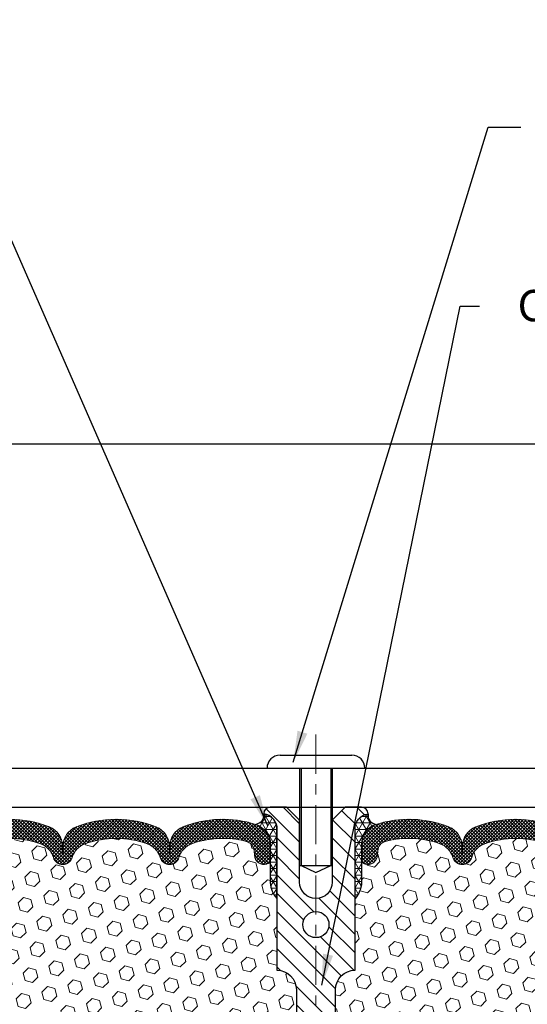
# Model space of a CAD drawing. Extents: x 13 to 3254, y -2 to 1977.
# Drawn here: x 534 to 539, y 107 to 117 of the extents above; entities that cross this region are included whole.
import ezdxf

# ---------------------------------------------------------------- set-up
doc = ezdxf.new("R2010")
doc.units = 0
doc.header["$LTSCALE"] = 5
doc.header["$MEASUREMENT"] = 0
doc.linetypes.add('CENTERX2', pattern=[4, 2.5, -0.5, 0.5, -0.5])
doc.layers.get('DEFPOINTS').update_dxf_attribs({"linetype": 'CONTINUOUS'})
for name, color, linetype, lineweight in [('CENTERLINE - L', 1, 'CENTERX2', 18), ('CORNER BEAD - H', 50, 'CONTINUOUS', 15), ('CORNER BEAD - L', 52, 'CONTINUOUS', 25), ('COVER PLATE - L', 7, 'CONTINUOUS', 25), ('DIMS', 50, 'CONTINUOUS', 25), ('FOAM INSERT - H', 150, 'CONTINUOUS', 9), ('SILICONE BELLOWS - H', 20, 'CONTINUOUS', 13), ('SILICONE BELLOWS - L', 22, 'CONTINUOUS', 13), ('SPLINE - H', 253, 'CONTINUOUS', 5), ('SPLINE - L', 7, 'CONTINUOUS', 25), ('TEXT - 4', 241, 'CONTINUOUS', 25)]:
    doc.layers.add(name, color=color, linetype=linetype, lineweight=lineweight)
doc.layers.add('SCREW-L', color=1, linetype='CONTINUOUS')
doc.styles.add('ROMANS', font='romans', dxfattribs={"width": 0.9})
doc.dimstyles.get("Standard").update_dxf_attribs({"dimtxt": 0.18, "dimasz": 0.18, "dimexe": 0.18, "dimexo": 0.0625, "dimgap": 0.09, "dimtad": 0, "dimtih": 1, "dimtoh": 1, "dimdec": 4, "dimzin": 0, "dimdsep": 46, "dimtxsty": 'Standard', "dimcen": 0.09, "dimadec": 0, "dimazin": 0, "dimtfac": 1, "dimtdec": 4, "dimtofl": 0, "dimtmove": 0, "dimatfit": 3, "dimfxl": 1, "dimtolj": 1, "dimtzin": 0, "dimarcsym": 0})
pattern_1 = [(45, (155.0813243710544, 132.5423384589807), (-0.0904093163161741, 0.09040931631617412), [0.07381889763779526, -0.1476377952755905]), (165, (155.0813243710544, 132.5423384589807), (-0.0330921065105027, -0.1235014228266768), [0.07381889763779526, -0.1476377952755905]), (104.9999999999999, (155.1335222141538, 132.5945363020801), (-0.1235014228266768, -0.03309210651050263), [0.07381889763779526, -0.1476377952755905])]

# ---------------------------------------------------------------- blocks, each defined once
blk = doc.blocks.new('*D29')
at = {"layer": 'DEFPOINTS', "color": 0, "transparency": 16777216}
for p in [(549.0420051336113, 112.8661981841188), (531.0420051336114, 112.4431477818385), (549.0420051336113, 109.505647781839)]:
    blk.add_point(p, dxfattribs=at)
at = {"layer": 'DIMS', "color": 0, "lineweight": -2, "transparency": 16777216}
for p, q in [((531.0420051336114, 112.7431477818385), (531.0420051336114, 113.1661981841188)), ((549.0420051336113, 109.805647781839), (549.0420051336113, 113.1661981841188)), ((531.3420051336113, 112.8661981841188), (539.0819244245521, 112.8661981841188)), ((548.7420051336113, 112.8661981841188), (542.181924424552, 112.8661981841188))]:
    blk.add_line(p, q, dxfattribs=at)
at = {"layer": 'DIMS', "color": 0, "transparency": 16777216}
for points in [[(531.3420051336113, 112.9161981841188), (531.3420051336113, 112.8161981841188), (531.0420051336114, 112.8661981841188)], [(548.7420051336113, 112.9161981841188), (548.7420051336113, 112.8161981841188), (549.0420051336113, 112.8661981841188)]]:
    blk.add_solid(points, dxfattribs=at)
at = {"layer": 'DIMS', "color": 0, "transparency": 16777216, "insert": (540.631924424552, 112.8661981841188), "char_height": 0.3, "attachment_point": 5}
blk.add_mtext('\\A1;18 IN\\P [457.2mm]', dxfattribs=at)

msp = doc.modelspace()

# ---------------------------------------------------------------- hatches: boundary and pattern name
at = {"layer": 'CORNER BEAD - H'}
h = msp.add_hatch(dxfattribs=at)
h.set_pattern_fill('NET3', color=256, scale=0.4999999999999999, style=0)
h.set_pattern_definition([(0, (155.0813243710544, 132.5423384589807), (0, 0.06249999999999999), []), (59.99999999999999, (155.0813243710544, 132.5423384589807), (-0.05412658773652741, 0.03125), []), (120, (155.0813243710544, 132.5423384589807), (-0.05412658773652741, -0.03124999999999998), [])])
edge = h.paths.add_edge_path()
edge.add_arc((535.9532904181593, 109.3057589956268), 0.08964609053152897, -82.7465191853529, 8.266296627754116, ccw=False)
edge.add_arc((535.9045051336285, 109.026075193303), 0.1999999999816506, -1.6975718608591706e-09, 72.51118242707588, ccw=False)
edge.add_line((536.1045051336101, 109.0260751932971), (536.1045051336104, 108.6573920179481))
edge.add_arc((536.3637740096325, 108.6754356894934), 0.2598959871883706, 183.9810485659175, 220.7902489381456)
edge.add_line((536.1670051336104, 108.5056477818392), (536.1670051336104, 109.1671111173561))
edge.add_arc((536.0211729957523, 109.1741401958481), 0.1460014396391374, 357.240491090899, 441.7967851935131)
h = msp.add_hatch(dxfattribs=at)
h.set_pattern_fill('NET3', color=256, scale=0.4999999999999999, style=0)
h.set_pattern_definition([(180, (918.0026858961683, 132.5423384589807), (0, 0.06249999999999999), []), (120, (918.0026858961683, 132.5423384589807), (0.05412658773652741, 0.03125), []), (60.00000000000001, (918.0026858961683, 132.5423384589807), (0.05412658773652741, -0.03124999999999998), [])])
edge = h.paths.add_edge_path()
edge.add_arc((537.1307198490632, 109.3057589956268), 0.08964609053152897, 171.7337033722459, 262.7465191853528)
edge.add_arc((537.179505133594, 109.026075193303), 0.1999999999816506, 107.4888175729241, 180.0000000016976)
edge.add_line((536.9795051336124, 109.0260751932971), (536.9795051336122, 108.6573920179481))
edge.add_arc((536.72023625759, 108.6754356894934), 0.2598959871883706, 319.20975106185443, 356.0189514340825, ccw=False)
edge.add_line((536.9170051336122, 108.5056477818392), (536.9170051336122, 109.1671111173561))
edge.add_arc((537.0628372714702, 109.1741401958481), 0.1460014396391374, 98.20321480648693, 182.759508909101, ccw=False)
at = {"layer": 'FOAM INSERT - H'}
h = msp.add_hatch(dxfattribs=at)
h.set_pattern_fill('HEX', color=256, scale=0.590551181102362, angle=45, style=0)
h.set_pattern_definition(pattern_1)
h.paths.add_polyline_path([(536.1670051336104, 107.1306477818392, 0.4142135623730951), (536.3545051336104, 107.3181477818392), (536.3545051336104, 107.6306477818392, 0.4142135623730951), (536.1670051336104, 107.8181477818392), (536.1670051336104, 108.5056477818392, -0.1620058556709566), (536.1045051336104, 108.6573920179481), (536.1045051336102, 108.879322765471, -0.3419987131549196), (536.0693488836044, 108.833936241881, -0.4678085753714859), (535.9524125678216, 108.917851159154), (535.9490104242301, 108.9642335404624, 0.320489142939078), (535.8746955241908, 109.0536341129969, 0.1515125627006607), (535.3536165877889, 109.0308241219574, 0.2401970623374301), (535.2291360734971, 108.8984959570583, -0.7503183281469301), (535.049114700053, 108.8984959570584, 0.2401970623375249), (534.9246341857612, 109.0308241219574, 0.173965987152345), (534.3300089928463, 109.0308241219458, 0.2401970623185233), (534.2055284785636, 108.8984959570557, -0.7503183281212747), (534.0255071051204, 108.8984959570557, 0.2401970623185233), (533.9010265908377, 109.0308241219458, 0.1739659871568139), (533.3064013979084, 109.0308241219522, 0.240197062328848), (533.1819208836207, 108.8984959570573, -0.7503183281349882), (533.0018995101766, 108.8984959570573, 0.240197062328848), (532.8774189958889, 109.0308241219522, 0.1739659871522719), (532.2827938029742, 109.0308241219511, 0.2401970623269664), (532.1583132886875, 108.898495957057, -0.7503183281325044), (531.9782919152436, 108.898495957057, 0.2401970623269664), (531.8538114009567, 109.0308241219511, 0.1509661278053037), (531.3345524320623, 109.0541103265409, 0.3210783305030637), (531.260030805559, 108.9646556618652), (531.2565976994007, 108.9178511591633, -0.4678085754018813), (531.1396613836226, 108.8339362419021, -0.341998713239123), (531.1045051336113, 108.8793227654849), (531.1045051336113, 108.6573920179481, -0.07061630252949813), (531.0892433396447, 108.5859568201257), (531.0879255025551, 108.2722834571119), (531.0709484019725, 108.1589003187958), (531.0876519724706, 108.0599572133775), (531.0940635176528, 107.8485773471836), (531.1132945061321, 107.6884418254302), (531.0940635176529, 107.6243880610373), (531.1068829609499, 107.4066034848644), (531.1132945061321, 107.2638110346891), (531.0940635176529, 107.0204053970703), (531.1068829609497, 106.8154302408531), (531.0940635176529, 106.4759428458751), (531.0940635176528, 106.4009507198814), (531.1132945061321, 106.2023824951833), (531.0940635176529, 106.0870866078939), (531.1132945061321, 105.9141394446439), (531.1004750628352, 105.7860319158587), (531.1197024042466, 105.5234077052243), (531.1007823635917, 105.3806477818385), (531.1042787307235, 105.2441666043168), (531.1012224140292, 105.1127939484031), (531.1073350474179, 104.9569799176667), (531.0889970445324, 104.8378280252346), (531.1042787307235, 104.6728484409048), (531.0737154610609, 104.562862102067), (531.0889970445324, 104.4375997898569), (531.076332549074, 104.3806477818394), (536.1670051336104, 104.3806477818392), (536.1670051336104, 105.9431477818392, 0.4142135623730951), (536.3545051336104, 106.1306477818392), (536.3545051336104, 106.4431477818392, 0.4142135623730951), (536.1670051336104, 106.6306477818392)])
h = msp.add_hatch(dxfattribs=at)
h.set_pattern_fill('HEX', color=256, scale=0.590551181102362, angle=45, style=0)
h.set_pattern_definition(pattern_1)
h.paths.add_polyline_path([(541.9899467495687, 107.0204053970703), (541.9707157610895, 107.2638110346888), (541.9771273062715, 107.4066034848632), (541.9899467495687, 107.6243880610373), (541.9707157610895, 107.6884418254303), (541.9899467495686, 107.848577347183), (541.9963582947511, 108.0599572133777), (542.0130618652491, 108.1589003187958), (541.9960847646665, 108.2722834571124), (541.994766927577, 108.5859568201281, -0.07061630252694472), (541.9795051336113, 108.6573920179481), (541.9795051336113, 108.8793227654849, -0.3419987130698433), (541.9443488836274, 108.8339362419092, -0.4678085754942303), (541.8274125678219, 108.9178511591633), (541.8239794616636, 108.9646556618638, 0.3210783305117867), (541.7494578351585, 109.0541103265413, 0.1509661278048089), (541.2301988662658, 109.0308241219511, 0.2401970623269703), (541.1057183519789, 108.898495957057, -0.7503183281325044), (540.925696978535, 108.898495957057, 0.2401970623269703), (540.8012164642483, 109.0308241219511, 0.1739659871522719), (540.2065912713337, 109.0308241219522, 0.2401970623288249), (540.0821107570459, 108.8984959570573, -0.7503183281349882), (539.9020893836018, 108.8984959570573, 0.2401970623288519), (539.7776088693141, 109.0308241219522, 0.1739659871568315), (539.1829836763849, 109.0308241219458, 0.2401970623185079), (539.058503162102, 108.8984959570557, -0.7503183281204279), (538.878481788659, 108.8984959570558, 0.2401970623182809), (538.7540012743764, 109.0308241219458, 0.1739659871523803), (538.1593760814613, 109.0308241219574, 0.2401970623375095), (538.0348955671695, 108.8984959570584, -0.7503183281469301), (537.8548741937254, 108.8984959570584, 0.2401970623374531), (537.7303936794336, 109.0308241219574, 0.1515125627001653), (537.2093147430334, 109.0536341129973, 0.3204891429437864), (537.1349998429924, 108.9642335404624), (537.1315976994016, 108.9178511591633, -0.4678085753726964), (537.0146613836267, 108.8339362418788, -0.3419987132084267), (536.9795051336123, 108.879322765471), (536.9795051336122, 108.6573920179481, -0.1620058556737074), (536.9170051336104, 108.5056477818371), (536.9170051336104, 107.8181477818392, 0.4142135623730951), (536.7295051336104, 107.6306477818392), (536.7295051336104, 107.3181477818392, 0.4142135623730951), (536.9170051336104, 107.1306477818392), (536.9170051336104, 106.6306477818392, 0.4142135623730951), (536.7295051336104, 106.4431477818392), (536.7295051336104, 106.1306477818392, 0.4142135623730951), (536.9170051336104, 105.9431477818392), (536.9170051336104, 104.3806477818392), (542.0076777181479, 104.3806477818394), (541.9950132226893, 104.4375997898572), (542.0102948061608, 104.5628621020666), (541.9797315364981, 104.6728484409051), (541.9950132226892, 104.8378280252344), (541.9766752198037, 104.9569799176665), (541.9827878531925, 105.1127939484029), (541.9797315364982, 105.2441666043178), (541.9832279036301, 105.380647781838), (541.9643078629749, 105.5234077052248), (541.9835352043864, 105.7860319158587), (541.9707157610895, 105.9141394446444), (541.9899467495687, 106.0870866078941), (541.9707157610895, 106.2023824951835), (541.9899467495687, 106.4009507198806), (541.9899467495687, 106.4759428458727), (541.9771273062719, 106.8154302408531)])
at = {"layer": 'SILICONE BELLOWS - H'}
h = msp.add_hatch(dxfattribs=at)
h.set_pattern_fill('ANSI37', color=256, scale=0.1812307692189964, style=0)
h.set_pattern_definition([(45, (155.0813243710544, 132.5423384589807), (-0.01601868823430082, 0.01601868823430083), []), (135, (155.0813243710544, 132.5423384589807), (-0.01601868823430083, -0.01601868823430082), [])])
edge = h.paths.add_edge_path()
edge.add_arc((532.8904620237122, 109.0059297018131), 0.1999999999999802, 0.9999999999636202, 68.41933487588187, ccw=False)
edge.add_line((533.0904315627434, 109.0094201831005), (533.0919101968987, 108.9247092890817))
edge.add_line((533.0919101968987, 108.9247092890817), (533.0933888310539, 109.0094201831005))
edge.add_arc((533.2933583700815, 109.0059297018079), 0.1999999999964315, 111.5806651225916, 178.9999999985203, ccw=False)
edge.add_arc((533.6037139943767, 108.221287375777), 1.043791557983919, 68.41933487590973, 111.58066512459459, ccw=False)
edge.add_arc((533.9140696186556, 109.0059297018107), 0.199999999999916, 0.9999999999396891, 68.41933487541928, ccw=False)
edge.add_line((534.1140391576868, 109.0094201830979), (534.115517791842, 108.9247092890817))
edge.add_line((534.115517791842, 108.9247092890817), (534.1169964259972, 109.0094201830982))
edge.add_arc((534.3169659650248, 109.0059297018054), 0.199999999996436, 111.5806651230468, 178.999999998447, ccw=False)
edge.add_arc((534.6273215893265, 108.221287375777), 1.043791557983939, 68.41933487712981, 111.580665125064, ccw=False)
edge.add_arc((534.9376772135886, 109.0059297018172), 0.1999999999999611, 0.9999999999391775, 68.41933487661532, ccw=False)
edge.add_line((535.1376467526198, 109.0094201831045), (535.139125386775, 108.9247092890817))
edge.add_line((535.139125386775, 108.9247092890817), (535.1406040209305, 109.0094201831048))
edge.add_arc((535.3405735599582, 109.005929701812), 0.1999999999965482, 111.58066512188859, 178.999999998472, ccw=False)
edge.add_arc((535.6509291842439, 108.2212873757774), 1.043791557983865, 72.5111824231634, 111.58066512389789, ccw=False)
edge.add_arc((535.9045051336102, 109.0260751932969), 0.1999999999999647, 3.660716174636036e-11, 72.51118242261668, ccw=False)
edge.add_line((536.1045051336101, 109.0260751932971), (536.1045051336104, 108.8793227654709))
edge.add_arc((536.0576301336102, 108.879322765471), 0.04687500000011369, 284.477512178579, 359.9999999998437, ccw=False)
edge.add_arc((536.0459113836218, 108.9247092890736), 0.09375000001094136, 184.1951275933774, 284.4775121732242, ccw=False)
edge.add_line((535.9524125678209, 108.9178511591633), (535.9490104242301, 108.9642335404624))
edge.add_arc((535.8492783540536, 108.9569182018838), 0.1000000000010646, 4.195127598250378, 75.27548988016203)
edge.add_arc((535.6509291842303, 108.2021716830627), 0.880374718224471, 75.27548988104083, 109.7375026198121)
edge.add_arc((535.4211588718384, 108.8425741820759), 0.200000000000025, 109.7375026198272, 163.7631374646768)
edge.add_arc((535.139125386775, 108.9247092890813), 0.09374999999957002, 196.2368625353216, 343.76313746467, ccw=False)
edge.add_arc((534.8570919017117, 108.8425741820759), 0.2000000000000466, 16.23686253530751, 70.26249738017003)
edge.add_arc((534.6273215893199, 108.2021716830625), 0.8803747182246351, 70.26249738019924, 109.7375026220331)
edge.add_arc((534.3975512769031, 108.8425741820669), 0.2000000000000343, 109.7375026220408, 163.7631374627879)
edge.add_arc((534.115517791842, 108.9247092890817), 0.09374999999999566, 196.2368625372172, 343.7631374627828, ccw=False)
edge.add_arc((533.8334843067809, 108.8425741820669), 0.2000000000000882, 16.23686253721214, 70.26249737796061)
edge.add_arc((533.603713994364, 108.2021716830626), 0.8803747182245973, 70.26249737796591, 109.7375026207929)
edge.add_arc((533.3739436819612, 108.8425741820719), 0.2000000000000549, 109.7375026208276, 163.763137463804)
edge.add_arc((533.0919101968987, 108.9247092890817), 0.09374999999998725, 196.2368625362055, 343.76313746379446, ccw=False)
edge.add_arc((532.8098767118361, 108.8425741820719), 0.200000000000121, 16.236862536196, 70.26249737917242)
edge.add_arc((532.5801063994331, 108.2021716830625), 0.880374718224669, 70.26249737920172, 109.7375026210189)
edge.add_arc((532.3503360870277, 108.8425741820711), 0.1999999999999242, 109.7375026210486, 163.7631374636399)
edge.add_arc((532.0683026019656, 108.9247092890817), 0.09374999999995755, 196.2368625363917, 343.7631374636083, ccw=False)
edge.add_arc((531.7862691169033, 108.8425741820709), 0.2000000000001053, 16.23686253641356, 70.26249737900402)
edge.add_arc((531.5564988044979, 108.2021716830627), 0.8803747182244482, 70.26249737898432, 104.6020769234258)
edge.add_arc((531.3597628757354, 108.9573403232857), 0.1000000000010669, 104.6020769242682, 175.8048724020257)
edge.add_line((531.2600308055589, 108.9646556618638), (531.2565976994007, 108.9178511591633))
edge.add_arc((531.1630988836113, 108.9247092890817), 0.09375000000001119, 255.5224878212474, 355.80487240106805, ccw=False)
edge.add_arc((531.1513801336006, 108.8793227654849), 0.04687499998908703, 180.0000000171964, 255.5224878384684, ccw=False)
edge.add_line((531.1045051336115, 108.8793227654708), (531.1045051336113, 109.0265720354857))
edge.add_arc((531.3045051336113, 109.0265720354859), 0.2000000000000455, 107.3762041994882, 180.0000000000367, ccw=False)
edge.add_arc((531.5564988044903, 108.2212873757773), 1.043791557983969, 68.41933487562147, 107.3762041989433, ccw=False)
edge.add_arc((531.8668544287827, 109.0059297018094), 0.1999999999964473, 1.0000000014675265, 68.41933487768819, ccw=False)
edge.add_line((532.0668239678104, 109.0094201831019), (532.0683026019655, 108.9247092890817))
edge.add_line((532.0683026019655, 108.9247092890817), (532.0697812361207, 109.0094201831019))
edge.add_arc((532.2697507751518, 109.0059297018146), 0.1999999999998628, 111.58066512380799, 179.0000000000562, ccw=False)
edge.add_arc((532.5801063994302, 108.2212873757769), 1.043791557987477, 68.41933487589222, 111.58066512383289, ccw=False)
h = msp.add_hatch(dxfattribs=at)
h.set_pattern_fill('ANSI37', color=256, scale=0.1812307692189964, style=0)
h.set_pattern_definition([(135, (918.0026858961683, 132.5423384589807), (0.01601868823430082, 0.01601868823430083), []), (45.00000000000001, (918.0026858961683, 132.5423384589807), (0.01601868823430083, -0.01601868823430082), [])])
edge = h.paths.add_edge_path()
edge.add_arc((540.1935482435103, 109.0059297018131), 0.1999999999999802, 111.5806651241181, 179.0000000000364)
edge.add_line((539.9935787044791, 109.0094201831005), (539.9921000703239, 108.9247092890817))
edge.add_line((539.9921000703239, 108.9247092890817), (539.9906214361687, 109.0094201831005))
edge.add_arc((539.7906518971411, 109.0059297018079), 0.1999999999964315, 1.000000001479742, 68.41933487740839)
edge.add_arc((539.4802962728459, 108.221287375777), 1.043791557983919, 68.41933487540537, 111.5806651240902)
edge.add_arc((539.1699406485669, 109.0059297018107), 0.199999999999916, 111.5806651245807, 179.0000000000602)
edge.add_line((538.9699711095358, 109.0094201830979), (538.9684924753806, 108.9247092890817))
edge.add_line((538.9684924753806, 108.9247092890817), (538.9670138412254, 109.0094201830982))
edge.add_arc((538.7670443021977, 109.0059297018054), 0.199999999996436, 1.000000001553011, 68.41933487695329)
edge.add_arc((538.4566886778961, 108.221287375777), 1.043791557983939, 68.41933487493604, 111.5806651228703)
edge.add_arc((538.146333053634, 109.0059297018172), 0.1999999999999611, 111.5806651233847, 179.0000000000608)
edge.add_line((537.9463635146027, 109.0094201831045), (537.9448848804475, 108.9247092890817))
edge.add_line((537.9448848804475, 108.9247092890817), (537.943406246292, 109.0094201831048))
edge.add_arc((537.7434367072643, 109.005929701812), 0.1999999999965482, 1.00000000152802, 68.41933487811144)
edge.add_arc((537.4330810829787, 108.2212873757774), 1.043791557983865, 68.41933487610214, 107.4888175768366)
edge.add_arc((537.1795051336123, 109.0260751932969), 0.1999999999999647, 107.4888175773833, 179.9999999999633)
edge.add_line((536.9795051336124, 109.0260751932971), (536.9795051336122, 108.8793227654709))
edge.add_arc((537.0263801336123, 108.879322765471), 0.04687500000011369, 180.0000000001563, 255.522487821421)
edge.add_arc((537.0380988836007, 108.9247092890736), 0.09375000001094136, 255.5224878267757, 355.8048724066226)
edge.add_line((537.1315976994016, 108.9178511591633), (537.1349998429924, 108.9642335404624))
edge.add_arc((537.234731913169, 108.9569182018838), 0.1000000000010646, 104.72451011983799, 175.8048724017496, ccw=False)
edge.add_arc((537.4330810829922, 108.2021716830627), 0.880374718224471, 70.26249738018788, 104.72451011895919, ccw=False)
edge.add_arc((537.6628513953841, 108.8425741820759), 0.200000000000025, 16.236862535323098, 70.26249738017282, ccw=False)
edge.add_arc((537.9448848804475, 108.9247092890813), 0.09374999999957002, 196.23686253533, 343.7631374646784)
edge.add_arc((538.2269183655109, 108.8425741820759), 0.2000000000000466, 109.73750261983, 163.7631374646925, ccw=False)
edge.add_arc((538.4566886779027, 108.2021716830625), 0.8803747182246351, 70.2624973779669, 109.73750261980081, ccw=False)
edge.add_arc((538.6864589903195, 108.8425741820669), 0.2000000000000343, 16.23686253721212, 70.26249737795922, ccw=False)
edge.add_arc((538.9684924753806, 108.9247092890817), 0.09374999999999566, 196.2368625372172, 343.7631374627828)
edge.add_arc((539.2505259604417, 108.8425741820669), 0.2000000000000882, 109.73750262203939, 163.7631374627879, ccw=False)
edge.add_arc((539.4802962728585, 108.2021716830626), 0.8803747182245973, 70.26249737920722, 109.7375026220341, ccw=False)
edge.add_arc((539.7100665852613, 108.8425741820719), 0.2000000000000549, 16.236862536195986, 70.26249737917237, ccw=False)
edge.add_arc((539.9921000703239, 108.9247092890817), 0.09374999999998725, 196.2368625362055, 343.7631374637944)
edge.add_arc((540.2741335553865, 108.8425741820719), 0.200000000000121, 109.7375026208276, 163.763137463804, ccw=False)
edge.add_arc((540.5039038677894, 108.2021716830625), 0.880374718224669, 70.26249737898121, 109.7375026207983, ccw=False)
edge.add_arc((540.7336741801948, 108.8425741820711), 0.1999999999999242, 16.236862536360093, 70.26249737895142, ccw=False)
edge.add_arc((541.015707665257, 108.9247092890817), 0.09374999999995755, 196.2368625363918, 343.7631374636082)
edge.add_arc((541.2977411503192, 108.8425741820709), 0.2000000000001053, 109.737502620996, 163.7631374635864, ccw=False)
edge.add_arc((541.5275114627246, 108.2021716830627), 0.8803747182244482, 75.39792307657422, 109.7375026210157, ccw=False)
edge.add_arc((541.7242473914871, 108.9573403232857), 0.1000000000010669, 4.195127597974306, 75.3979230757318, ccw=False)
edge.add_line((541.8239794616636, 108.9646556618638), (541.8274125678219, 108.9178511591633))
edge.add_arc((541.9209113836113, 108.9247092890817), 0.09375000000001119, 184.195127598932, 284.4775121787526)
edge.add_arc((541.932630133622, 108.8793227654849), 0.04687499998908703, 284.4775121615316, 359.9999999828036)
edge.add_line((541.979505133611, 108.8793227654708), (541.9795051336113, 109.0265720354857))
edge.add_arc((541.7795051336112, 109.0265720354859), 0.2000000000000455, 359.9999999999634, 432.6237958005118)
edge.add_arc((541.5275114627323, 108.2212873757773), 1.043791557983969, 72.62379580105664, 111.5806651243785)
edge.add_arc((541.2171558384398, 109.0059297018094), 0.1999999999964473, 111.5806651223119, 178.9999999985325)
edge.add_line((541.0171862994122, 109.0094201831019), (541.0157076652571, 108.9247092890817))
edge.add_line((541.0157076652571, 108.9247092890817), (541.0142290311019, 109.0094201831019))
edge.add_arc((540.8142594920707, 109.0059297018146), 0.1999999999998628, 0.9999999999438286, 68.41933487619194)
edge.add_arc((540.5039038677924, 108.2212873757769), 1.043791557987477, 68.41933487616714, 111.5806651241078)
at = {"layer": 'SPLINE - H'}
h = msp.add_hatch(dxfattribs=at)
h.set_pattern_fill('ANSI31', color=256, angle=90, style=0)
h.set_pattern_definition([(135, (460.3618855572709, 83.06916328247358), (-0.08838834764831845, -0.08838834764831843), [])])
h.paths.add_polyline_path([(536.9170051336104, 109.1671111173561, -0.3866515939376127), (537.0420051336104, 109.3186477818392, 0.4142135623731033), (536.9800051336103, 109.3806477818392), (536.8235051336104, 109.3806477818392), (536.6985051336104, 109.2556477818392), (536.6985051336104, 108.6621477818392, -0.414213562373095), (536.5420051336104, 108.5056477818392), (536.5420051336104, 108.3806477818392, -0.4142135623730951), (536.6670051336104, 108.2556477818392, -0.4142135623730951), (536.5420051336104, 108.1306477818392), (536.5420051336104, 105.3806477818392), (536.6675051336103, 105.3806477818392, -0.4142135623731454), (536.7295051336104, 105.3186477818392), (536.7295051336104, 104.4426477818392, 0.41421356237316), (536.7915051336104, 104.3806477818392), (536.9170051336104, 104.3806477818392), (536.9170051336104, 105.9431477818392, -0.4142135623730951), (536.7295051336104, 106.1306477818392), (536.7295051336104, 106.4431477818392, -0.4142135623730951), (536.9170051336104, 106.6306477818392), (536.9170051336104, 107.1306477818392, -0.4142135623730951), (536.7295051336104, 107.3181477818392), (536.7295051336104, 107.6306477818392, -0.4142135623730951), (536.9170051336104, 107.8181477818392)])
h.paths.add_polyline_path([(536.5420051336104, 108.1306477818392, -0.4142135623730951), (536.4170051336104, 108.2556477818392, -0.4142135623730951), (536.5420051336104, 108.3806477818392), (536.5420051336104, 108.5056477818392, -0.4142135623731283), (536.3855051336104, 108.6621477818392), (536.3855051336104, 109.2556477818392), (536.2605051336104, 109.3806477818392), (536.1040051336104, 109.3806477818392, 0.4142135623730362), (536.0420051336104, 109.3186477818392, -0.3866515939375595), (536.1670051336104, 109.1671111173561), (536.1670051336104, 107.8181477818392, -0.4142135623730951), (536.3545051336104, 107.6306477818392), (536.3545051336104, 107.3181477818392, -0.4142135623730896), (536.1670051336104, 107.1306477818392), (536.1670051336104, 106.6306477818392, -0.4142135623730951), (536.3545051336104, 106.4431477818392), (536.3545051336104, 106.1306477818392, -0.4142135623730951), (536.1670051336104, 105.9431477818392), (536.1670051336104, 104.3806477818392), (536.2925051336103, 104.3806477818392, 0.4142135623731454), (536.3545051336104, 104.4426477818392), (536.3545051336104, 105.3186477818392, -0.4142135623731119), (536.4165051336104, 105.3806477818392), (536.5420051336104, 105.3806477818392)])

# ---------------------------------------------------------------- linework, layer by layer
at = {"layer": 'CENTERLINE - L', "ltscale": 0.03}
msp.add_line((536.5420051336117, 110.0772958999767), (536.5420051336117, 104.1006639839168), dxfattribs=at)
at = {"layer": 'CORNER BEAD - L'}
for points in [[(536.0420051336104, 109.3186477818392, -0.4194005558185176), (535.9646090649586, 109.2168303175627, -0.3273874181501541), (536.1045051336101, 109.0260751932971), (536.1045051336104, 108.6573920179481, 0.1620058556709634), (536.1670051336104, 108.5056477818392), (536.1670051336104, 109.1671111173561, 0.3866515939372122)], [(537.0420051336122, 109.3186477818392, 0.4194005558185176), (537.1194012022639, 109.2168303175627, 0.3273874181501541), (536.9795051336124, 109.0260751932971), (536.9795051336122, 108.6573920179481, -0.1620058556709634), (536.9170051336122, 108.5056477818392), (536.9170051336122, 109.1671111173561, -0.3866515939372122)]]:
    msp.add_lwpolyline(points, format="xyb", close=True, dxfattribs=at)
at = {"layer": 'COVER PLATE - L'}
for p, q in [((531.9170051336108, 109.7556477818392), (547.6241846787055, 109.7556477818392)), ((531.9170051336109, 109.3806477818388), (549.0420051336113, 109.380647781831))]:
    msp.add_line(p, q, dxfattribs=at)
at = {"layer": 'SCREW-L'}
for p, q in [((536.1982551336122, 109.8806477818392), (536.8857551336122, 109.8806477818392)), ((536.0732551336122, 109.7556477818392), (537.0107551336122, 109.7556477818392)), ((536.3857551336122, 109.7556477818392), (536.3857551336122, 108.8215477818397)), ((536.4007551336125, 109.7556477818392), (536.4007551336125, 108.8215477818397)), ((536.6832551336123, 109.7556477818392), (536.6832551336123, 108.8215477818397)), ((536.6982551336122, 109.7556477818392), (536.6982551336122, 108.8215477818397)), ((536.3857551336122, 108.8215477818397), (536.6982551336122, 108.8215477818397)), ((536.4007551336125, 108.8215477818397), (536.5420051336122, 108.7556818251254)), ((536.5420051336122, 108.7556818251254), (536.6832551336123, 108.8215477818397))]:
    msp.add_line(p, q, dxfattribs=at)
for centre, start, end in [((536.1982551336122, 109.7556477818392), 90, 180), ((536.8857551336122, 109.7556477818392), 0, 90)]:
    msp.add_arc(centre, 0.125, start, end, dxfattribs=at)
at = {"layer": 'SILICONE BELLOWS - L'}
for points in [[(533.2197962157039, 109.1919098336551, -0.1905853392823324), (533.9876317730409, 109.1919098336586, -0.302962368802597), (534.1140391576868, 109.0094201830979), (534.115517791842, 108.9247092890817), (534.1169964259972, 109.0094201830982, -0.302962368802314), (534.2434038106458, 109.191909833652, -0.1905853392789365), (535.01123936797, 109.1919098336667, -0.3029623688084523), (535.1376467526198, 109.0094201831045), (535.139125386775, 108.9247092890817), (535.1406040209305, 109.0094201831048, -0.3029623688081154), (535.2670114055829, 109.1919098336602, -0.1721435701470463), (535.9646090649607, 109.2168303175694, -0.327387418120235), (536.1045051336101, 109.0260751932971), (536.1045051336104, 108.8793227654709, -0.3419987131546528), (536.0693488836044, 108.833936241881, -0.4678085754019127), (535.9524125678209, 108.9178511591633), (535.9490104242301, 108.9642335404624, 0.320489142939078), (535.8746955241908, 109.0536341129969, 0.1515125627006608), (535.3536165877889, 109.0308241219574, 0.24019706233743), (535.2291360734971, 108.8984959570583, -0.7503183281469301), (535.049114700053, 108.8984959570584, 0.2401970623375249), (534.9246341857612, 109.0308241219574, 0.173965987152345), (534.3300089928463, 109.0308241219458, 0.2401970623185233), (534.2055284785636, 108.8984959570557, -0.7503183281212745), (534.0255071051204, 108.8984959570557, 0.2401970623185233), (533.9010265908377, 109.0308241219458, 0.1739659871568139), (533.3064013979084, 109.0308241219522, 0.240197062328848)], [(538.8406064565768, 109.191909833652, 0.1905853392789365), (538.0727708992525, 109.1919098336667, 0.3029623688084523), (537.9463635146027, 109.0094201831045), (537.9448848804475, 108.9247092890817), (537.943406246292, 109.0094201831048, 0.3029623688081154), (537.8169988616396, 109.1919098336602, 0.1721435701470463), (537.1194012022619, 109.2168303175694, 0.327387418120235), (536.9795051336124, 109.0260751932971), (536.9795051336122, 108.8793227654709, 0.3419987131546528), (537.0146613836181, 108.833936241881, 0.4678085754019127), (537.1315976994016, 108.9178511591633), (537.1349998429924, 108.9642335404624, -0.320489142939078), (537.2093147430318, 109.0536341129969, -0.1515125627006608), (537.7303936794336, 109.0308241219574, -0.24019706233743), (537.8548741937254, 108.8984959570583, 0.7503183281469301), (538.0348955671695, 108.8984959570584, -0.2401970623375249), (538.1593760814613, 109.0308241219574, -0.173965987152345), (538.7540012743763, 109.0308241219458, -0.2401970623185233)]]:
    msp.add_lwpolyline(points, format="xyb", dxfattribs=at)
at = {"layer": 'SPLINE - L'}
msp.add_lwpolyline([(536.7295051336104, 107.3181477818392), (536.7295051336104, 107.6306477818392, -0.414213562373095), (536.9170051336104, 107.8181477818392), (536.9170051336104, 109.1671111173561, -0.3866515939376126), (537.0420051336104, 109.3186477818392, 0.4142135623731033), (536.9800051336103, 109.3806477818392), (536.8235051336104, 109.3806477818392), (536.6985051336104, 109.2556477818392), (536.6985051336104, 108.6621477818392, -0.9999999999999999), (536.3855051336104, 108.6621477818392), (536.3855051336104, 109.2556477818392), (536.2605051336104, 109.3806477818392), (536.1040051336104, 109.3806477818392, 0.4142135623731034), (536.0420051336104, 109.3186477818392, -0.3866515939376127), (536.1670051336104, 109.1671111173561), (536.1670051336104, 107.8181477818392, -0.414213562373095), (536.3545051336104, 107.6306477818392), (536.3545051336104, 107.3181477818392, -0.414213562373095)], format="xyb", dxfattribs=at)
msp.add_circle((536.5420051336104, 108.2556477818392), 0.125, dxfattribs=at)

# ---------------------------------------------------------------- texts
at = {"layer": 'TEXT - 4', "insert": (544.1095942584528, 114.3409767369538), "char_height": 0.3, "attachment_point": 3, "style": 'ROMANS'}
msp.add_mtext('CENTRAL STIFFENING SPLINE', dxfattribs=at)

# ---------------------------------------------------------------- dimensions: what is measured, and where the dimension line sits
at = {"layer": 'DIMS'}
dim = msp.add_linear_dim(base=(549.0420051336113, 112.8661981841188), p1=(531.0420051336114, 112.4431477818385), p2=(549.0420051336113, 109.505647781839), text='<>\\P[]', dimstyle='Standard', override={"dimtxt": 0.3, "dimasz": 0.3, "dimexe": 0.3, "dimexo": 0.3, "dimgap": 0.3, "dimlunit": 5, "dimpost": ' IN', "dimfrac": 2}, dxfattribs=at)
dim.commit()
dim.dimension.update_dxf_attribs({"geometry": '*D29', "text_midpoint": (540.631924424552, 112.8661981841188), "dimtype": 160})

# ---------------------------------------------------------------- leaders
at = {"layer": 'TEXT - 4'}
for points in [[(536.0799797235097, 109.2019771444615), (532.6983140456864, 116.9322847850028), (532.3993732805617, 116.9322847850028)], [(536.3249021651775, 109.8135064119213), (538.1926524165808, 115.902460492765), (538.5064190793398, 115.902460492765)], [(536.5975894079513, 107.673419555237), (537.9243083418991, 114.1842900702394), (538.1108775149136, 114.1842900702394)]]:
    msp.add_leader(points, dimstyle='Standard', override={"dimasz": 0.3}, dxfattribs=at)

doc.saveas('drawing.dxf')
